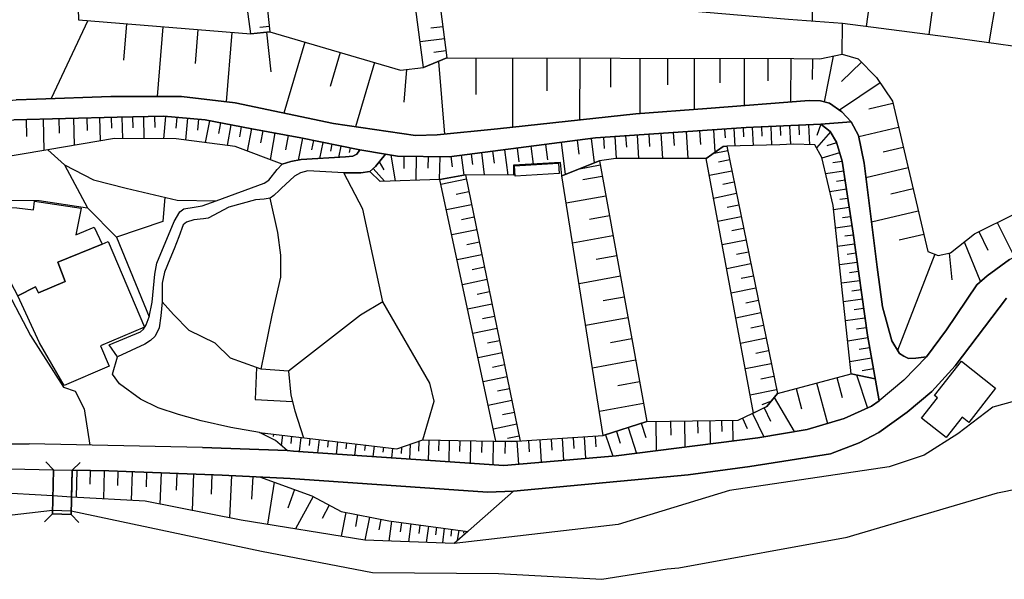
# Model space of a CAD drawing. Extents: x -10 to 410, y -24 to 273.
# Drawn here: x 105 to 172, y 113 to 150 of the extents above; entities that cross this region are included whole.
import ezdxf

# ---------------------------------------------------------------- set-up
doc = ezdxf.new("R2010")
doc.units = 0
for name, color, linetype in [('05_DM_LINE', 7, 'Continuous'), ('06_HOUSE_POLY', 160, 'Continuous'), ('08_ROAD_LINE', 3, 'Continuous'), ('09_ROAD_POLY', 5, 'Continuous'), ('13_KASEN_POLY', 253, 'Continuous')]:
    doc.layers.add(name, color=color, linetype=linetype)

msp = doc.modelspace()

# ---------------------------------------------------------------- linework, layer by layer
at = {"layer": '05_DM_LINE', "color": 253}
for p, q in [((158.958773, 154.70942), (159.043694, 150.330531)), ((163.273238, 154.205575), (162.703936, 149.971208)), ((167.49882, 153.635239), (166.933308, 149.430155)), ((171.703904, 153.051295), (171.003688, 148.875495)), ((110.04858, 150.37549), (107.558293, 145.090369)), ((112.653072, 150.160688), (112.453946, 147.695722)), ((115.123722, 149.959494), (114.733221, 145.23489)), ((122.318115, 149.971208), (121.668715, 149.900928)), ((134.058312, 149.959494), (133.233211, 149.855969)), ((161.078885, 148.096214), (161.098349, 150.176191)), ((117.483096, 149.766052), (117.293788, 147.459389)), ((119.788898, 149.574677), (119.403048, 144.885213)), ((122.128635, 149.584496), (122.418712, 146.914547)), ((124.713662, 148.914597), (123.308408, 144.115751)), ((134.163904, 149.135255), (132.518354, 148.92631)), ((127.112999, 148.215243), (126.438277, 145.904789)), ((134.26829, 148.314978), (133.448013, 148.209386)), ((160.458767, 147.965301), (159.858115, 144.869538)), ((129.423625, 147.535525), (128.14825, 143.189882)), ((133.758588, 147.609767), (134.168727, 142.686037)), ((136.293662, 147.846101), (136.288839, 145.37545)), ((138.763451, 147.846101), (138.758628, 143.160598)), ((141.10336, 147.840244), (141.10336, 145.625392)), ((143.318039, 147.834387), (143.313216, 143.654797)), ((145.408006, 147.834387), (145.403011, 145.855869)), ((147.383596, 147.830598), (147.378601, 144.084401)), ((149.253594, 147.824741), (149.253594, 146.025884)), ((151.058308, 147.824741), (151.053484, 144.359836)), ((152.788779, 147.820779), (152.788779, 146.160588)), ((154.453794, 147.820779), (154.447937, 144.625453)), ((156.053524, 147.814922), (156.053524, 146.289434)), ((157.593481, 147.814922), (157.572983, 144.875395)), ((159.068155, 147.789429), (159.038871, 146.375389)), ((162.373724, 147.564981), (161.023246, 146.240686)), ((131.60816, 147.064925), (131.418679, 144.840255)), ((163.638418, 146.164549), (160.883548, 144.314878)), ((164.508477, 144.766013), (162.873779, 144.379301)), ((114.548564, 143.891131), (114.563205, 143.135277)), ((115.298561, 143.891131), (115.163858, 142.375461)), ((105.862961, 143.680119), (105.888455, 142.535658)), ((107.008628, 143.709402), (107.063232, 141.574649)), ((108.07299, 143.734896), (108.098484, 142.744603)), ((109.063283, 143.760217), (109.108241, 141.926221)), ((109.9783, 143.779682), (110.003621, 142.935978)), ((110.828894, 143.805176), (110.867996, 142.230939)), ((111.617993, 143.820679), (111.633496, 143.096175)), ((112.348353, 143.840316), (112.37867, 142.394926)), ((113.068206, 143.855991), (113.083709, 143.119602)), ((113.803562, 143.869599), (113.833706, 142.38528)), ((116.058377, 143.824641), (115.99292, 143.096175)), ((116.78288, 143.760217), (116.648177, 142.289506)), ((117.518408, 143.689937), (117.447956, 142.945797)), ((118.26341, 143.596231), (117.983152, 142.115701)), ((119.003589, 143.455499), (118.867852, 142.740641)), ((119.718446, 143.320795), (119.458686, 141.926221)), ((156.873801, 143.230878), (156.903084, 142.59612)), ((157.50856, 143.260162), (157.56816, 141.994606)), ((158.143319, 143.289445), (158.173636, 142.641078)), ((158.793753, 143.320795), (158.853353, 141.965323)), ((159.63849, 143.355935), (159.363055, 142.605938)), ((120.418662, 143.189882), (120.288782, 142.494661)), ((121.113021, 143.061035), (120.8288, 141.545365)), ((121.87387, 142.920303), (121.718496, 142.09038)), ((122.697937, 142.766135), (122.363074, 140.959527)), ((123.603308, 142.59612), (123.418651, 141.629426)), ((146.423621, 142.574588), (146.478225, 141.810982)), ((147.193083, 142.625403), (147.298675, 141.04531)), ((147.983215, 142.68018), (148.038854, 141.859903)), ((148.803493, 142.734785), (148.918731, 141.04531)), ((149.64823, 142.795418), (149.708691, 141.920364)), ((150.523284, 142.85588), (150.643346, 141.04531)), ((151.428483, 142.914446), (151.492906, 141.980998)), ((152.363137, 142.97508), (152.463562, 141.45941)), ((153.123815, 143.029685), (153.157921, 142.445741)), ((153.742898, 143.070681), (153.822997, 141.879367)), ((154.368011, 143.11564), (154.407974, 142.504308)), ((154.992951, 143.144923), (155.048589, 141.910546)), ((155.617891, 143.176274), (155.643385, 142.551161)), ((156.243004, 143.205557), (156.298642, 141.939829)), ((160.278072, 142.83452), (159.333771, 141.760167)), ((164.893294, 143.12942), (162.20388, 142.494661)), ((124.568107, 142.410601), (124.263388, 140.926282)), ((125.308286, 142.260223), (125.178406, 141.629426)), ((125.938222, 142.129309), (125.713601, 141.039453)), ((126.553516, 142.004424), (126.458775, 141.539509)), ((140.998801, 141.994606), (141.133504, 140.93989)), ((142.05834, 142.135166), (142.338599, 139.959416)), ((143.143373, 142.275898), (143.263435, 141.330564)), ((144.088707, 142.400783), (144.303509, 140.75041)), ((144.918631, 142.475024), (144.968585, 141.705562)), ((145.683442, 142.52584), (145.783005, 141.04531)), ((160.698029, 142.09038), (160.03881, 141.885224)), ((127.163814, 141.879367), (127.008613, 141.115762)), ((127.778075, 141.750521), (127.713652, 141.455621)), ((128.388373, 141.625464), (128.363052, 141.510225)), ((130.528122, 141.275787), (130.823022, 139.519994)), ((135.293723, 141.254427), (135.468561, 139.920314)), ((135.963622, 141.34021), (136.053539, 140.641028)), ((136.663837, 141.435984), (136.858141, 139.926171)), ((137.418658, 141.52969), (137.523216, 140.725088)), ((138.223432, 141.635282), (138.448052, 139.910668)), ((139.088668, 141.744664), (139.208729, 140.824651)), ((140.008508, 141.865759), (140.168705, 140.664454)), ((153.338616, 141.561041), (152.30836, 141.350028)), ((160.903012, 141.430127), (159.70877, 141.055128)), ((165.208693, 141.785661), (163.838578, 141.45941)), ((108.453845, 140.615706), (110.01344, 137.695816)), ((129.758488, 140.82069), (130.063207, 140.275848)), ((131.423675, 141.195688), (131.408, 140.369554)), ((132.248775, 141.180185), (132.228277, 139.570809)), ((133.058373, 141.170367), (133.043731, 140.385229)), ((133.84351, 141.160548), (133.818188, 139.625414)), ((134.608149, 141.16451), (134.698066, 140.481003)), ((144.703829, 140.580566), (143.193155, 140.305131)), ((153.463673, 140.945747), (152.708681, 140.795368)), ((161.083708, 140.830508), (160.443092, 140.734907)), ((129.343526, 140.355946), (130.108165, 139.494672)), ((135.5838, 139.939951), (139.298646, 121.920207)), ((153.617841, 140.189893), (152.093559, 139.879317)), ((161.178448, 140.189893), (159.953889, 140.004374)), ((165.533049, 140.410551), (162.673619, 139.740652)), ((135.648223, 139.635232), (133.923608, 139.279698)), ((144.843528, 139.824712), (143.518372, 139.584417)), ((153.773215, 139.430077), (153.003753, 139.270052)), ((161.273188, 139.570809), (160.683388, 139.484854)), ((135.823062, 138.775853), (134.968506, 138.596191)), ((153.928417, 138.660615), (152.37864, 138.340221)), ((161.363105, 138.955515), (160.233114, 138.785672)), ((165.867912, 138.984798), (164.363094, 138.629437)), ((135.998762, 137.914579), (134.293784, 137.564902)), ((145.083823, 138.500418), (142.408017, 138.016037)), ((161.458706, 138.334364), (160.918688, 138.254438)), ((154.088614, 137.885296), (153.303476, 137.725099)), ((161.548623, 137.71528), (160.483228, 137.56094)), ((166.21845, 137.481014), (163.058436, 136.740663)), ((136.178423, 137.064846), (135.328863, 136.885185)), ((145.323085, 137.164582), (143.973469, 136.920325)), ((154.24881, 137.099986), (152.668717, 136.779765)), ((161.643363, 137.099986), (161.098349, 137.016098)), ((171.568167, 136.709485), (172.728303, 134.365614)), ((136.353262, 136.209429), (134.657931, 135.865609)), ((154.407974, 136.31106), (153.613018, 136.150863)), ((161.733108, 136.480903), (160.617931, 136.314849)), ((166.588626, 135.900921), (164.928434, 135.510247)), ((170.318114, 136.090229), (170.938231, 134.840348)), ((136.528101, 135.365725), (135.683363, 135.189853)), ((145.568203, 135.811004), (142.838654, 135.31491)), ((154.572994, 135.516104), (152.963618, 135.186064)), ((161.913803, 135.24463), (160.753668, 135.080471)), ((161.823025, 135.859752), (161.253723, 135.779826)), ((169.333678, 135.404827), (170.428529, 132.695776)), ((154.733191, 134.709435), (153.923593, 134.545448)), ((161.998725, 134.625374), (161.407891, 134.539591)), ((168.303422, 134.64105), (168.488079, 132.83048)), ((136.697944, 134.519954), (135.018287, 134.176306)), ((145.818145, 134.445713), (144.438212, 134.195771)), ((154.898211, 133.900871), (153.263513, 133.564974)), ((162.088642, 134.004396), (160.888371, 133.83438)), ((167.343446, 134.555094), (164.823014, 128.051271)), ((136.873816, 133.680212), (136.038897, 133.510197)), ((162.173564, 133.38514), (161.563265, 133.301252)), ((137.048655, 132.846155), (135.378644, 132.500439)), ((146.068087, 133.064918), (143.273253, 132.555216)), ((155.068054, 133.080594), (154.242954, 132.91454)), ((162.258485, 132.770018), (161.023246, 132.596213)), ((137.218498, 132.010202), (136.388402, 131.840359)), ((155.233247, 132.254287), (153.573055, 131.914429)), ((162.348402, 132.150762), (161.718467, 132.061018)), ((129.998783, 131.350122), (128.492932, 130.430109)), ((146.323024, 131.664487), (144.907951, 131.410583)), ((155.40309, 131.426259), (154.563175, 131.254348)), ((162.438319, 131.519965), (161.163806, 131.340304)), ((137.388513, 131.180107), (135.733145, 130.834391)), ((155.57879, 130.58445), (153.88363, 130.240629)), ((162.528064, 130.885206), (161.878663, 130.789605)), ((137.558356, 130.350011), (136.733084, 130.180168)), ((146.578822, 130.254409), (143.723355, 129.734889)), ((162.617981, 130.234772), (161.303505, 130.051321)), ((137.728372, 129.525772), (136.088679, 129.189875)), ((155.748805, 129.734889), (154.893388, 129.564874)), ((162.708759, 129.580549), (162.043684, 129.484775)), ((137.898215, 128.705495), (137.083794, 128.535651)), ((146.838582, 128.824695), (145.393365, 128.564935)), ((155.923644, 128.885156), (154.197995, 128.529795)), ((162.808322, 128.91065), (161.453883, 128.670355)), ((156.09831, 128.019921), (155.228251, 127.846115)), ((162.933379, 128.230933), (162.228341, 128.105876)), ((138.068058, 127.891074), (136.438184, 127.551215)), ((147.098343, 127.385162), (144.183447, 126.855995)), ((163.058436, 127.529683), (161.603228, 127.269923)), ((138.233078, 127.074759), (137.423653, 126.904743)), ((156.278144, 127.150895), (154.523212, 126.795361)), ((163.188317, 126.801218), (162.433324, 126.670304)), ((138.403094, 126.260166), (136.788894, 125.930126)), ((147.363098, 125.926164), (145.888425, 125.660547)), ((156.453844, 126.275841), (155.56811, 126.096179)), ((160.713704, 126.209351), (161.068205, 124.87541)), ((162.053502, 126.391079), (162.788858, 124.145049)), ((138.568114, 125.455564), (137.763512, 125.28951)), ((156.633506, 125.39114), (154.848429, 125.025788)), ((157.963657, 125.475028), (158.328837, 124.090272)), ((159.348413, 125.846238), (160.073089, 123.109798)), ((138.733134, 124.650789), (137.133576, 124.320749)), ((156.282967, 124.625468), (155.648208, 124.375526)), ((156.478304, 124.869553), (157.828781, 122.555138)), ((147.628715, 124.449596), (144.648191, 123.910783)), ((155.80341, 124.160552), (156.228362, 123.254492)), ((138.898154, 123.846015), (138.103198, 123.686163)), ((148.463634, 123.254492), (148.483099, 121.25427)), ((149.463573, 123.266206), (149.473391, 122.324661)), ((150.40305, 123.275852), (150.423549, 121.500594)), ((151.29378, 123.285498), (151.303426, 122.449718)), ((152.128699, 123.295489), (152.148164, 121.72108)), ((152.913836, 123.305135), (152.923655, 122.564784)), ((153.657977, 123.314781), (153.673652, 121.914695)), ((154.323052, 123.459475), (154.648269, 122.770112)), ((155.013449, 123.785726), (155.763447, 122.199604)), ((139.063174, 123.051232), (137.473435, 122.721191)), ((145.798508, 122.574775), (146.05844, 121.775857)), ((146.593464, 122.834535), (147.168623, 121.084427)), ((147.473341, 123.125301), (147.782883, 122.164464)), ((121.963615, 122.459364), (121.953796, 122.350155)), ((122.588555, 122.385295), (122.568057, 122.221308)), ((123.208672, 122.310881), (123.123751, 121.625307)), ((123.82879, 122.240601), (123.768328, 121.744507)), ((124.448046, 122.164464), (124.333841, 121.199837)), ((125.068163, 122.090394), (125.013386, 121.61945)), ((125.68828, 122.01598), (125.583721, 121.115777)), ((126.308397, 121.939844), (126.258615, 121.504384)), ((133.098336, 121.98084), (133.073014, 120.609692)), ((133.783049, 121.971194), (133.768235, 121.265983)), ((134.483092, 121.955691), (134.458804, 120.52012)), ((135.203806, 121.9457), (135.188303, 121.205694)), ((135.9383, 121.930197), (135.91384, 120.420212)), ((136.693121, 121.920207), (136.678479, 121.14506)), ((139.228366, 122.254381), (138.438234, 122.090394)), ((139.843488, 121.955691), (139.89327, 121.186057)), ((140.613123, 122.004267), (140.713547, 120.48498)), ((141.378623, 122.055254), (141.423581, 121.301123)), ((142.133615, 122.105897), (142.228356, 120.609692)), ((142.878617, 122.154818), (142.928399, 121.414467)), ((143.617935, 122.199604), (143.713708, 120.734749)), ((144.35329, 122.250591), (144.398249, 121.525743)), ((145.072971, 122.340164), (145.548566, 120.891157)), ((126.928514, 121.865774), (126.828779, 121.02965)), ((127.548631, 121.789638), (127.503673, 121.39104)), ((128.173572, 121.715224), (128.078832, 120.945934)), ((128.793689, 121.641154), (128.74873, 121.275974)), ((129.413806, 121.570874), (129.328885, 120.865663)), ((130.033062, 121.494737), (129.992927, 121.154706)), ((130.653179, 121.420323), (130.578937, 120.77988)), ((131.258483, 121.490603), (131.233161, 121.07478)), ((131.848455, 121.695931), (131.80832, 120.69582)), ((132.443079, 121.895058), (132.413795, 121.240834)), ((137.468439, 121.904704), (137.438295, 120.320649)), ((138.263395, 121.890923), (138.248754, 121.080637)), ((139.068169, 121.904704), (139.168766, 120.355789)), ((107.723313, 119.980962), (107.203792, 120.52012)), ((107.723313, 119.980962), (107.653033, 116.980973)), ((108.903086, 116.949623), (108.973366, 119.949612)), ((108.973366, 119.949612), (109.513384, 120.4712)), ((109.282907, 119.945822), (109.242944, 118.109931)), ((110.197925, 119.920329), (110.17846, 118.990842)), ((111.133613, 119.900692), (111.088654, 118.004511)), ((112.078947, 119.869686), (112.04863, 118.910571)), ((113.038751, 119.834546), (112.973466, 117.894957)), ((114.008545, 119.801128), (113.978228, 118.820654)), ((114.992981, 119.765988), (114.918739, 117.644843)), ((116.053554, 119.730849), (116.013418, 118.584321)), ((117.198014, 119.689852), (117.108097, 117.221096)), ((118.433426, 119.645066), (118.383472, 118.314914)), ((119.763405, 119.584432), (119.617849, 116.730859)), ((121.193119, 119.516219), (121.113021, 117.99452)), ((122.648155, 119.129335), (122.193058, 116.285753)), ((124.028088, 118.629451), (123.578848, 117.379226)), ((125.273146, 118.17022), (124.093545, 115.975005)), ((126.367997, 117.584554), (125.883617, 116.676082)), ((107.653033, 116.980973), (107.108191, 116.459386)), ((108.903086, 116.949623), (109.418644, 116.410465)), ((127.487998, 117.090183), (127.168637, 115.475122)), ((128.293633, 116.929986), (128.138432, 116.135202)), ((129.088589, 116.77599), (128.783009, 115.209505)), ((129.86787, 116.619583), (129.728343, 115.900936)), ((130.593579, 116.490736), (130.413745, 115.150939)), ((131.258483, 116.400819), (131.173561, 115.766233)), ((131.898237, 116.315036), (131.73804, 115.105808)), ((132.503712, 116.234766), (132.428437, 115.660468)), ((133.083694, 116.160696), (132.933316, 115.061022)), ((133.633531, 116.084559), (133.563251, 115.565039)), ((134.153052, 116.016002), (134.023172, 115.020025)), ((134.653107, 115.949512), (134.588684, 115.475122)), ((135.128703, 115.885088), (135.032929, 115.186079)), ((135.478208, 115.840302), (135.458743, 115.689752))]:
    msp.add_line(p, q, dxfattribs=at)
for points in [[(115.013479, 171.27585), (119.858145, 166.914532), (120.728204, 164.76617), (122.358078, 149.609817)], [(122.358078, 149.609817), (121.063239, 149.471152), (119.313303, 162.426261), (116.058377, 166.801188), (115.338696, 169.01604), (115.013479, 171.27585)], [(122.258515, 164.84024), (124.578787, 162.834505), (126.928514, 161.289552), (130.0887, 160.199696), (132.00848, 159.529797), (132.737979, 158.62546), (133.157936, 156.930128), (133.47833, 154.51615), (134.328924, 147.850062), (132.748831, 147.195839)], [(132.748831, 147.195839), (131.668793, 155.410669), (131.058322, 156.766142), (130.198082, 157.209353), (124.083727, 160.039499), (122.258515, 164.84024)], [(104.773277, 163.230863), (107.723313, 158.430123), (109.183344, 157.744549), (109.403141, 150.430094), (121.063239, 149.471152), (122.358078, 149.609817), (131.188203, 147.019967), (132.748831, 147.195839), (134.328924, 147.850062), (157.808283, 147.814922), (159.573033, 147.779782), (161.078885, 148.096214), (162.153065, 147.789429), (163.398123, 146.519911), (164.473337, 144.920353), (166.863028, 134.740613), (167.563243, 134.471206), (168.393339, 134.664476), (170.028037, 135.949669), (172.838718, 137.340282)], [(205.603299, 139.734795), (205.263612, 138.850095), (204.668644, 138.855952), (203.82873, 138.949658), (200.088734, 139.605949), (194.543681, 140.53957), (191.94315, 141.019988), (189.143321, 141.141083), (188.503739, 141.051166), (188.318221, 146.154731), (183.403103, 146.89491), (176.033011, 148.176313), (168.25364, 149.26014), (161.098349, 150.176191), (157.43828, 150.449731), (148.688254, 151.199729), (145.828825, 151.750427), (143.76349, 152.449609), (137.173539, 155.47113), (133.803547, 158.900895)], [(172.403086, 134.205589), (170.878631, 133.096096), (170.193057, 132.484764), (168.143397, 129.436027), (166.768287, 127.605992), (166.058426, 127.53554), (165.553547, 127.510219), (165.253651, 127.65474), (164.948071, 127.850077), (164.423556, 128.695848), (163.808434, 131.000445), (163.448077, 133.680212), (162.553558, 140.71527), (162.183382, 142.590263), (161.693145, 143.510276), (161.048568, 144.199639), (160.213649, 144.775831), (159.60335, 144.936028), (158.843534, 144.97513), (151.91872, 144.420298), (147.112984, 144.070793), (137.74887, 143.051217), (133.668671, 142.635221), (132.213635, 142.600081), (126.653079, 143.41054), (120.0037, 144.814933), (116.378598, 145.240747), (111.58871, 145.225072), (106.568172, 145.055056), (105.198058, 145.016127)], [(93.203958, 144.379301), (96.298515, 143.436034), (99.108162, 142.949759), (105.023219, 143.660654), (112.01349, 143.830497), (115.183322, 143.904739), (117.96851, 143.650836), (121.143338, 143.055178), (124.453902, 142.435923), (128.44315, 141.615645)], [(128.44315, 141.615645), (128.237995, 141.34021), (127.968589, 141.189832), (127.478352, 141.145045), (124.478362, 140.965384), (123.773151, 140.83447), (123.188174, 140.64499), (120.013519, 141.855941), (116.023237, 142.369604), (111.84847, 142.394926), (107.322993, 141.619607), (101.548668, 140.664454), (99.133484, 140.379373), (97.253668, 140.90475), (95.483233, 142.295363), (93.203958, 144.379301)], [(129.108226, 140.150791), (129.492871, 140.490649), (130.173622, 141.334353), (130.983219, 141.19965), (134.483092, 141.150902), (144.393254, 142.439884), (154.583674, 143.12942), (159.63849, 143.355935), (160.258607, 142.865698), (160.683388, 142.135166), (161.078885, 140.865648), (161.808384, 135.974991), (162.778006, 129.084455), (163.308378, 126.119606)], [(163.308378, 126.119606), (161.693145, 126.471178), (160.453944, 137.859802), (159.69809, 141.096125), (159.228352, 141.955504), (157.758502, 142.004424), (156.84848, 141.955504), (153.278155, 141.865759), (153.013399, 141.850084), (151.878757, 141.04531), (145.768363, 141.04531), (144.648191, 140.885285), (142.113117, 139.869671), (142.013382, 140.766085), (138.843549, 140.590213), (138.838726, 139.920314), (135.5838, 139.939951), (133.853328, 139.625414), (129.808442, 139.484854), (129.108226, 140.150791)], [(107.322993, 141.619607), (108.453845, 140.615706), (110.41376, 139.600092), (112.63843, 139.039575), (116.083698, 138.221193), (118.713684, 138.164521)], [(155.07305, 123.815009), (151.878757, 141.04531), (153.013399, 141.850084), (153.278155, 141.865759)], [(153.278155, 141.865759), (156.688283, 125.141026), (155.988067, 124.244613), (155.07305, 123.815009)], [(118.713684, 138.164521), (121.968438, 139.365653), (122.278152, 139.570809), (122.838669, 140.305131), (123.188174, 140.64499)], [(144.907951, 122.285731), (142.113117, 139.869671), (144.648191, 140.885285)], [(144.648191, 140.885285), (147.84834, 123.250358), (144.907951, 122.285731)], [(132.713691, 121.990831), (133.463688, 124.615649), (133.18343, 125.840381), (129.998783, 131.350122), (128.653129, 137.615717), (127.363113, 140.061046)], [(139.298646, 121.920207), (138.697994, 121.885067), (137.648273, 121.900914), (133.853328, 139.625414), (135.5838, 139.939951)], [(96.032898, 138.289578), (106.743011, 138.186053), (110.01344, 137.695816), (111.973355, 135.71523), (114.183384, 130.314871)], [(115.248779, 138.420319), (115.113043, 136.766157), (111.973355, 135.71523)], [(121.758632, 126.789505), (122.518275, 130.430109), (123.088611, 133.01617), (123.103252, 134.50049), (122.893274, 136.029768), (122.378749, 138.365715)], [(97.678448, 131.125502), (98.46858, 133.250437), (103.453806, 133.084383), (104.15316, 132.90076), (106.168713, 129.070847), (108.388388, 125.564945), (109.188167, 125.28951)], [(107.723313, 119.980962), (107.678526, 118.199504), (99.668679, 118.660457), (91.403034, 118.709378), (90.843551, 118.709378), (84.418792, 118.824788), (79.628731, 119.580642), (76.918647, 121.010357), (75.108249, 122.695698), (73.093557, 124.930187), (71.238029, 125.980941), (69.838631, 126.699588), (67.168682, 126.795361), (62.953952, 126.766078), (58.088616, 126.84032), (57.578914, 126.865641), (52.933375, 126.789505), (48.318153, 127.01602), (44.748862, 127.879361), (39.34833, 130.125391), (36.703875, 131.379405), (33.903012, 131.189925), (33.753668, 132.39502)], [(121.453913, 126.900781), (119.693125, 127.53554), (118.648227, 128.539441), (116.898291, 129.400887), (115.833757, 130.475068), (115.063261, 131.334447)], [(128.492932, 130.430109), (123.61795, 126.644983), (121.758632, 126.789505), (121.453913, 126.900781)], [(51.7381, 128.529795), (68.123835, 127.959459), (69.95387, 127.721231), (71.383584, 127.410655), (72.318066, 126.949702), (73.138516, 126.596235), (74.213558, 125.891024), (77.483126, 122.875532), (78.843594, 121.664581), (80.508609, 120.705466), (81.367988, 120.404709), (82.258545, 120.129446), (83.703935, 119.724992), (85.188254, 119.584432), (86.778166, 119.625429), (88.958739, 119.664358), (93.7488, 119.891045), (99.083702, 119.971316), (103.803483, 120.070879), (107.723313, 119.980962)], [(121.65304, 122.500361), (119.7088, 122.834535), (117.713573, 123.279641), (116.173615, 123.705455), (114.803501, 124.154696), (113.608225, 124.750525), (112.188156, 125.795422), (111.713595, 126.445684), (112.053453, 127.605992)], [(121.453913, 126.900781), (121.353316, 124.725031), (123.893385, 124.584471)], [(123.61795, 126.644983), (123.778147, 125.019931), (124.05341, 123.971072), (124.623745, 122.141037)], [(84.623775, 126.141138), (86.388525, 125.250408), (88.338622, 121.600157), (88.758579, 121.42618), (88.948059, 121.414467), (94.883614, 121.455463), (99.333816, 121.664581), (106.07294, 121.731071)], [(121.65304, 122.500361), (130.943084, 121.385183), (132.713691, 121.990831), (138.697994, 121.885067), (144.907951, 122.285731), (147.84834, 123.250358), (154.028152, 123.320638), (155.988067, 124.244613), (156.688283, 125.141026), (161.693145, 126.471178), (163.308378, 126.119606)], [(163.308378, 126.119606), (163.572961, 124.641143), (163.068083, 124.270106), (161.208765, 123.445695), (158.703836, 122.709478), (155.37863, 122.135181), (145.77801, 120.910449), (138.17365, 120.270006), (123.95867, 121.224986), (123.518387, 121.28562), (122.742896, 121.959481), (121.65304, 122.500361)], [(109.188167, 125.28951), (109.78882, 124.090272), (110.173637, 121.641154)], [(134.813304, 114.990742), (138.833731, 118.519897), (150.648169, 119.635075), (154.818113, 120.199726), (160.288752, 121.051354), (162.233164, 121.801351), (163.553497, 122.504495), (165.473448, 123.875298)], [(135.73814, 115.805162), (134.813304, 114.990742), (128.773191, 115.209505), (120.413839, 116.574797), (113.923623, 117.84018), (108.928407, 118.129224), (108.973366, 119.949612)], [(108.973366, 119.949612), (111.453834, 119.894835), (119.117966, 119.619572), (121.643393, 119.490725), (125.203899, 118.209494), (127.178456, 117.150817), (130.413745, 116.51623), (135.73814, 115.805162)]]:
    msp.add_lwpolyline(points, dxfattribs=at)
at = {"layer": '06_HOUSE_POLY', "color": 255}
for points in [[(138.951898, 139.844177), (138.911934, 140.549216), (141.887463, 140.71527), (141.927426, 140.014193), (138.951898, 139.844177)], [(105.291764, 131.750442), (104.432385, 133.404777), (96.086641, 133.750492), (96.147275, 135.17435), (96.251662, 135.17435), (96.326937, 137.029706), (97.767331, 136.969245), (97.81229, 138.010181), (105.236987, 137.705462), (106.362155, 137.568864), (106.422617, 138.148846), (109.576946, 137.670322), (109.237088, 135.875427), (110.477322, 136.385301), (111.017341, 135.250487), (108.017352, 134.014214), (108.496909, 132.705595), (106.692196, 131.959387), (106.48704, 132.35988), (105.291764, 131.750442)], [(105.291764, 131.750442), (106.48704, 132.35988), (106.692196, 131.959387), (108.496909, 132.705595), (108.017352, 134.014214), (111.017341, 135.250487), (111.4168, 135.430149), (113.87677, 129.629297), (110.892284, 128.359779), (111.482256, 126.975023), (108.437309, 125.683974), (106.762476, 128.559078), (105.291764, 131.750442)], [(168.11687, 122.164464), (166.451855, 123.469122), (167.52707, 124.84027), (167.32691, 125.000467), (169.13748, 127.314882), (171.447072, 125.500522), (169.63254, 123.180078), (169.187261, 123.523899), (168.11687, 122.164464)]]:
    msp.add_lwpolyline(points, close=True, dxfattribs=at)
at = {"layer": '08_ROAD_LINE', "color": 253}
for p, q in [((112.053453, 127.605992), (111.478295, 128.430059)), ((117.80349, 121.471311), (123.518387, 121.28562))]:
    msp.add_line(p, q, dxfattribs=at)
for points in [[(166.768287, 127.605992), (168.143397, 129.436027), (170.193057, 132.484764), (170.878631, 133.096096), (172.403086, 134.205589), (183.588622, 139.654697), (186.438232, 140.641028), (188.503739, 141.051166), (189.143321, 141.141083), (191.94315, 141.019988), (194.543681, 140.53957), (200.088734, 139.605949), (203.82873, 138.949658), (204.668644, 138.855952), (205.913702, 138.840276), (207.588707, 139.019938), (209.393248, 139.500529), (210.657943, 140.004374), (216.223494, 143.096175), (223.828887, 148.221099), (224.558214, 149.039482), (227.468631, 153.689844), (229.843679, 155.574655), (232.098494, 157.21521)], [(91.628688, 147.289545), (92.298587, 146.635149), (93.418759, 145.900827), (96.583769, 144.810971), (99.473343, 144.494539), (105.198058, 145.016127), (106.568172, 145.055056), (111.58871, 145.225072), (116.378598, 145.240747), (120.0037, 144.814933), (126.653079, 143.41054), (132.213635, 142.600081), (133.668671, 142.635221), (137.74887, 143.051217), (147.112984, 144.070793), (151.91872, 144.420298), (158.843534, 144.97513), (159.60335, 144.936028), (160.213649, 144.775831)], [(91.338611, 142.769925), (91.473486, 143.064825), (91.443169, 143.574699), (91.072994, 145.129298), (91.113129, 145.400772), (91.188232, 145.51601), (91.648153, 145.359775), (93.203958, 144.379301), (96.298515, 143.436034), (99.108162, 142.949759), (105.023219, 143.660654), (112.01349, 143.830497), (115.183322, 143.904739), (117.96851, 143.650836), (121.143338, 143.055178), (124.453902, 142.435923), (128.44315, 141.615645)], [(160.213649, 144.775831), (161.048568, 144.199639), (161.693145, 143.510276), (162.183382, 142.590263), (162.553558, 140.71527), (163.448077, 133.680212), (163.808434, 131.000445), (164.423556, 128.695848), (164.948071, 127.850077), (165.253651, 127.65474), (165.553547, 127.510219), (166.058426, 127.53554), (166.768287, 127.605992)], [(130.173622, 141.334353), (130.983219, 141.19965), (134.483092, 141.150902), (144.393254, 142.439884), (154.583674, 143.12942), (159.63849, 143.355935)], [(159.63849, 143.355935), (160.258607, 142.865698), (160.683388, 142.135166), (161.078885, 140.865648), (161.808384, 135.974991), (162.778006, 129.084455), (163.572961, 124.641143)], [(127.363113, 140.061046), (128.503612, 140.064836), (129.108226, 140.150791), (129.492871, 140.490649), (130.173622, 141.334353)], [(127.478352, 141.145045), (127.968589, 141.189832), (128.237995, 141.34021), (128.44315, 141.615645)], [(111.478295, 128.430059), (113.598406, 129.314932), (113.793743, 129.490632), (113.988047, 129.775886), (114.183384, 130.314871), (114.383544, 131.314982), (114.57888, 133.221153), (114.703937, 133.949619), (115.87372, 136.766157), (116.253714, 137.436056), (116.52312, 137.625536), (117.228331, 137.75042), (117.782992, 137.824662), (118.713684, 138.164521), (121.968438, 139.365653), (122.278152, 139.570809), (122.838669, 140.305131), (123.188174, 140.64499), (123.773151, 140.83447), (124.478362, 140.965384), (127.478352, 141.145045)], [(127.363113, 140.061046), (124.933287, 140.199711), (124.433404, 140.070692), (124.028088, 139.834359), (123.123751, 139.016149), (122.998866, 138.90091), (122.613015, 138.535558), (122.378749, 138.365715), (121.968438, 138.289578), (121.388456, 138.244619), (119.588566, 137.734918), (118.16867, 137.004385), (117.87377, 136.945818), (117.208694, 136.879328), (116.713634, 136.730844), (116.478334, 136.539469), (116.203932, 135.734867), (115.883538, 134.91459), (115.583815, 134.225054), (115.228281, 133.34621), (115.073079, 132.605859), (115.063261, 131.334447), (114.987986, 130.400826), (114.863101, 129.590367), (114.588699, 129.01607), (114.268305, 128.725132), (113.89813, 128.471228), (112.053453, 127.605992)], [(172.193107, 131.584389), (168.723379, 127.000517), (167.148282, 125.279692), (165.473448, 123.875298), (163.553497, 122.504495), (162.233164, 121.801351), (160.288752, 121.051354), (154.818113, 120.199726), (150.648169, 119.635075), (138.833731, 118.519897), (137.072942, 118.465465), (123.733188, 119.379449), (119.117966, 119.619572), (111.453834, 119.894835), (108.973366, 119.949612)], [(51.7381, 128.529795), (68.123835, 127.959459), (69.95387, 127.721231), (71.383584, 127.410655), (72.318066, 126.949702), (73.138516, 126.596235), (74.213558, 125.891024), (77.483126, 122.875532), (78.843594, 121.664581), (80.508609, 120.705466), (81.367988, 120.404709), (82.258545, 120.129446), (83.703935, 119.724992), (85.188254, 119.584432), (86.778166, 119.625429), (88.958739, 119.664358), (93.7488, 119.891045), (99.083702, 119.971316), (103.803483, 120.070879), (107.723313, 119.980962)], [(123.518387, 121.28562), (123.95867, 121.224986), (138.17365, 120.270006), (145.77801, 120.910449), (155.37863, 122.135181), (158.703836, 122.709478), (161.208765, 123.445695), (163.068083, 124.270106), (163.572961, 124.641143)], [(117.80349, 121.471311), (106.07294, 121.731071), (99.333816, 121.664581), (94.883614, 121.455463), (88.948059, 121.414467), (88.758579, 121.42618)], [(107.723313, 119.980962), (107.653033, 116.980973), (108.903086, 116.949623), (108.973366, 119.949612)]]:
    msp.add_lwpolyline(points, dxfattribs=at)
at = {"layer": '09_ROAD_POLY', "color": 7}
for points in [[(105.198058, 145.016127), (106.568172, 145.055056), (111.58871, 145.225072), (116.378598, 145.240747), (120.0037, 144.814933), (126.653079, 143.41054), (132.213635, 142.600081), (133.668671, 142.635221), (137.74887, 143.051217), (147.112984, 144.070793), (151.91872, 144.420298), (158.843534, 144.97513), (159.60335, 144.936028), (160.213649, 144.775831), (161.048568, 144.199639), (161.693145, 143.510276), (159.63849, 143.355935), (154.583674, 143.12942), (144.393254, 142.439884), (134.483092, 141.150902), (130.983219, 141.19965), (130.173622, 141.334353), (128.44315, 141.615645), (124.453902, 142.435923), (121.143338, 143.055178), (117.96851, 143.650836), (115.183322, 143.904739), (112.01349, 143.830497), (105.023219, 143.660654)], [(172.403086, 134.205589), (170.878631, 133.096096), (170.193057, 132.484764), (168.143397, 129.436027), (166.768287, 127.605992), (165.237115, 126.035546), (163.572961, 124.641143), (163.068083, 124.270106), (161.208765, 123.445695), (158.703836, 122.709478), (155.37863, 122.135181), (145.77801, 120.910449), (138.17365, 120.270006), (123.95867, 121.224986), (123.518387, 121.28562), (117.80349, 121.471311), (106.07294, 121.731071), (99.333816, 121.664581)], [(103.803483, 120.070879), (107.723313, 119.980962), (107.723313, 119.978895), (108.973366, 119.949612), (111.453834, 119.894835), (119.117966, 119.619572), (123.733188, 119.379449), (137.072942, 118.465465), (138.833731, 118.519897), (150.648169, 119.635075), (154.818113, 120.199726), (160.288752, 121.051354), (162.233164, 121.801351), (163.553497, 122.504495), (165.473448, 123.875298), (167.148282, 125.279692), (168.723379, 127.000517), (172.193107, 131.584389)]]:
    msp.add_lwpolyline(points, dxfattribs=at)
for points in [[(159.63849, 143.355935), (161.693145, 143.510276), (162.183382, 142.590263), (162.553558, 140.71527), (163.448077, 133.680212), (163.808434, 131.000445), (164.423556, 128.695848), (164.948071, 127.850077), (165.253651, 127.65474), (165.553547, 127.510219), (166.058426, 127.53554), (166.768287, 127.605992), (165.237115, 126.035546), (163.572961, 124.641143), (162.778006, 129.084455), (161.808384, 135.974991), (161.078885, 140.865648), (160.683388, 142.135166), (160.258607, 142.865698), (159.63849, 143.355935)], [(130.173622, 141.334353), (129.492871, 140.490649), (129.108226, 140.150791), (128.503612, 140.064836), (127.363113, 140.061046), (124.933287, 140.199711), (124.433404, 140.070692), (124.028088, 139.834359), (123.123751, 139.016149), (122.998866, 138.90091), (122.613015, 138.535558), (122.378749, 138.365715), (121.968438, 138.289578), (121.388456, 138.244619), (119.588566, 137.734918), (118.16867, 137.004385), (117.87377, 136.945818), (117.208694, 136.879328), (116.713634, 136.730844), (116.478334, 136.539469), (116.203932, 135.734867), (115.883538, 134.91459), (115.583815, 134.225054), (115.228281, 133.34621), (115.073079, 132.605859), (115.063261, 131.334447), (114.987986, 130.400826), (114.863101, 129.590367), (114.588699, 129.01607), (114.268305, 128.725132), (113.89813, 128.471228), (112.053453, 127.605992), (111.478295, 128.430059), (113.598406, 129.314932), (113.793743, 129.490632), (113.988047, 129.775886), (114.183384, 130.314871), (114.383544, 131.314982), (114.57888, 133.221153), (114.703937, 133.949619), (115.87372, 136.766157), (116.253714, 137.436056), (116.52312, 137.625536), (117.228331, 137.75042), (117.782992, 137.824662), (118.713684, 138.164521), (121.968438, 139.365653), (122.278152, 139.570809), (122.838669, 140.305131), (123.188174, 140.64499), (123.773151, 140.83447), (124.478362, 140.965384), (127.478352, 141.145045), (127.968589, 141.189832), (128.237995, 141.34021), (128.44315, 141.615645), (130.173622, 141.334353)], [(107.723313, 119.978895), (108.973366, 119.949612), (108.903086, 116.949623), (107.653033, 116.980973), (107.723313, 119.978895)]]:
    msp.add_lwpolyline(points, close=True, dxfattribs=at)
at = {"layer": '13_KASEN_POLY', "color": 7}
for points in [[(175.023253, 125.244552), (171.258625, 124.205683), (168.908036, 122.414578), (166.617909, 120.971083), (164.258535, 120.176299), (153.447998, 118.574674), (145.913919, 116.266116), (134.813304, 114.990742), (128.773191, 115.209505), (120.413839, 116.574797), (113.923623, 117.84018), (108.928407, 118.129224), (107.678526, 118.199504), (99.668679, 118.660457)], [(57.848321, 123.260349), (64.173516, 123.035729), (68.463694, 122.465221), (71.233206, 121.420323), (75.183352, 118.600168), (77.67364, 116.7095), (79.913813, 115.459275), (83.157887, 114.939754), (86.423665, 114.725125), (99.268359, 116.275762), (107.658028, 117.234877), (108.907909, 117.205594), (121.798595, 114.455374), (129.298568, 113.026004), (137.813293, 112.96537), (144.808388, 112.560916), (149.228273, 113.26027), (150.018405, 113.340196), (161.413748, 115.420345), (161.87384, 115.539545), (171.578847, 118.420334), (179.018358, 119.920329)]]:
    msp.add_lwpolyline(points, dxfattribs=at)

doc.saveas('drawing.dxf')
